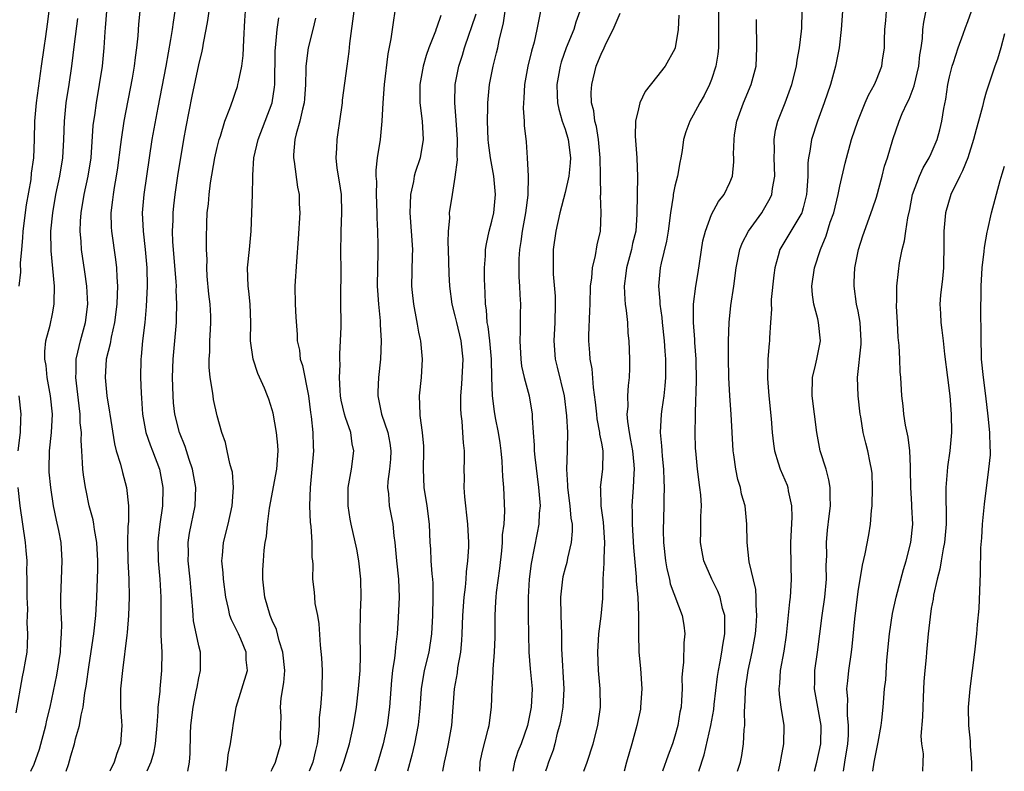
# Model space of a CAD drawing. Units: inches. Extents: x 2538000 to 2541000, y 1557000 to 1560000.
# Drawn here: x 2539679 to 2539787, y 1557000 to 1557082 of the extents above; entities that cross this region are included whole.
import ezdxf

# ---------------------------------------------------------------- set-up
doc = ezdxf.new("R2010")
doc.units = ezdxf.units.IN
doc.header["$MEASUREMENT"] = 0
doc.layers.add('LD25381557_2ft', color=221, linetype='Continuous')

msp = doc.modelspace()

# ---------------------------------------------------------------- linework, layer by layer
at = {"layer": 'LD25381557_2ft'}
for points, elevation in [([(2539696.66, 1557085), (2539696.18, 1557081.82), (2539696.08, 1557081), (2539695.91, 1557079.91), (2539695.38, 1557077), (2539694.51, 1557072.51), (2539693.87, 1557069), (2539693.56, 1557067), (2539692.98, 1557063), (2539692.81, 1557061), (2539692.9, 1557059), (2539693.14, 1557057), (2539693.32, 1557055), (2539693.35, 1557053), (2539693.24, 1557050.76), (2539693.08, 1557049), (2539692.85, 1557047), (2539692.7, 1557045.3), (2539692.65, 1557045), (2539692.62, 1557043), (2539692.69, 1557041.31), (2539692.74, 1557040.74), (2539692.83, 1557039), (2539693.19, 1557037), (2539693.66, 1557035.66), (2539693.93, 1557035), (2539694.69, 1557033), (2539695.05, 1557031), (2539695.02, 1557029), (2539694.75, 1557027), (2539694.55, 1557025.45), (2539694.51, 1557025), (2539694.55, 1557023), (2539694.58, 1557022.58), (2539694.74, 1557021), (2539694.84, 1557019), (2539694.83, 1557016.83), (2539694.86, 1557014.86), (2539694.94, 1557013), (2539694.93, 1557011), (2539694.74, 1557009), (2539694.72, 1557008.72), (2539694.52, 1557007), (2539694.52, 1557006.52), (2539694.4, 1557005), (2539694.22, 1557003), (2539694.03, 1557001.97), (2539693.74, 1557001), (2539693.33, 1557000)], 8606), ([(2539757.83, 1557000), (2539758.14, 1557001), (2539758.29, 1557001.71), (2539758.48, 1557003), (2539758.56, 1557004.56), (2539758.62, 1557005), (2539758.61, 1557006.61), (2539758.64, 1557007), (2539758.69, 1557008.69), (2539758.71, 1557009), (2539759.01, 1557011), (2539759.45, 1557013), (2539759.79, 1557015), (2539759.86, 1557015.86), (2539759.93, 1557017), (2539759.86, 1557018.14), (2539759.88, 1557019), (2539759.84, 1557019.84), (2539759.12, 1557022.88), (2539758.87, 1557025), (2539758.85, 1557027), (2539758.65, 1557029), (2539758.28, 1557030.28), (2539758.14, 1557031), (2539757.86, 1557031.86), (2539757.64, 1557033), (2539757.43, 1557034.57), (2539757.35, 1557035), (2539757.23, 1557037), (2539757.14, 1557039), (2539757.01, 1557041), (2539756.9, 1557043), (2539756.86, 1557045.14), (2539756.86, 1557047), (2539756.93, 1557049), (2539757.12, 1557050.88), (2539757.42, 1557053), (2539757.67, 1557055), (2539758.07, 1557057), (2539758.33, 1557057.67), (2539759.03, 1557059), (2539760.48, 1557061), (2539760.68, 1557061.32), (2539761.41, 1557062.59), (2539761.57, 1557063), (2539761.65, 1557063.65), (2539761.9, 1557065), (2539761.84, 1557067), (2539761.87, 1557067.87), (2539761.83, 1557069), (2539761.98, 1557070.02), (2539762.23, 1557071), (2539763.02, 1557073), (2539763.76, 1557075), (2539764.26, 1557077), (2539764.33, 1557077.67), (2539764.61, 1557079), (2539764.83, 1557080.83), (2539764.85, 1557081.15), (2539764.92, 1557084.92)], 8574), ([(2539769.4, 1557000), (2539769.57, 1557001), (2539769.88, 1557003), (2539769.94, 1557003.94), (2539769.97, 1557005), (2539769.86, 1557006.14), (2539769.85, 1557007), (2539769.87, 1557007.87), (2539769.79, 1557009), (2539769.89, 1557009.89), (2539769.99, 1557011), (2539770.29, 1557013), (2539770.37, 1557013.63), (2539770.64, 1557016.64), (2539771, 1557019.64), (2539771.47, 1557022.53), (2539771.76, 1557023.76), (2539772.16, 1557025.84), (2539772.36, 1557027), (2539772.48, 1557028.48), (2539772.55, 1557029), (2539772.58, 1557031), (2539772.53, 1557032.53), (2539772.47, 1557033), (2539772.32, 1557033.68), (2539772.08, 1557035), (2539771.84, 1557035.84), (2539771.57, 1557037), (2539771.3, 1557038.7), (2539771.24, 1557039), (2539771.01, 1557041), (2539770.94, 1557043), (2539771.34, 1557046.66), (2539771.35, 1557047), (2539771.23, 1557049), (2539771, 1557050.25), (2539770.84, 1557051), (2539770.56, 1557053), (2539770.59, 1557053.41), (2539770.65, 1557055), (2539771.05, 1557057), (2539771.52, 1557058.48), (2539772.58, 1557061.42), (2539773, 1557062.7), (2539773.63, 1557065), (2539773.9, 1557066.1), (2539774.2, 1557067), (2539774.79, 1557069), (2539775.5, 1557071), (2539775.83, 1557071.83), (2539776.37, 1557073), (2539776.58, 1557073.42), (2539777.12, 1557074.88), (2539777.63, 1557077), (2539777.76, 1557078.24), (2539777.89, 1557079), (2539778.04, 1557080.04), (2539778.09, 1557081), (2539778.17, 1557081.83), (2539778.75, 1557084.75)], 8568), ([(2539682.61, 1557083), (2539682.41, 1557081.59), (2539682.26, 1557080.26), (2539682.06, 1557079), (2539681.79, 1557077), (2539681.23, 1557073), (2539681.05, 1557071), (2539681.01, 1557069), (2539680.93, 1557067), (2539680.69, 1557065.31), (2539680.63, 1557064.63), (2539680.14, 1557061.86), (2539679.76, 1557059), (2539679.73, 1557058.27), (2539679.61, 1557057), (2539679.49, 1557055.49), (2539679.5, 1557054.5), (2539679.34, 1557053)], 8614), ([(2539680.66, 1557000), (2539681, 1557000.79), (2539681.6, 1557002.4), (2539682.3, 1557005), (2539682.4, 1557005.6), (2539682.74, 1557007), (2539683.49, 1557010.51), (2539683.89, 1557013), (2539683.93, 1557014.07), (2539684.01, 1557015), (2539684.04, 1557016.04), (2539683.92, 1557018.08), (2539683.92, 1557019), (2539683.98, 1557021), (2539684.08, 1557023), (2539683.95, 1557025), (2539683.69, 1557026.31), (2539683.43, 1557027.43), (2539683.12, 1557029), (2539682.83, 1557031), (2539682.66, 1557032.66), (2539682.64, 1557033), (2539682.67, 1557035), (2539682.89, 1557037), (2539683, 1557039), (2539682.8, 1557041), (2539682.43, 1557043), (2539682.31, 1557044.31), (2539682.18, 1557045), (2539682.16, 1557045.84), (2539682.29, 1557047), (2539682.74, 1557048.74), (2539683, 1557049.96), (2539683.2, 1557051), (2539683.19, 1557051.19), (2539683.22, 1557053), (2539682.86, 1557056.86), (2539682.84, 1557059), (2539683.04, 1557061), (2539683.39, 1557063), (2539683.81, 1557065), (2539684.14, 1557067), (2539684.26, 1557069), (2539684.33, 1557071), (2539684.52, 1557073), (2539684.83, 1557075), (2539685.11, 1557077), (2539685.4, 1557079.4), (2539685.79, 1557082.21)], 8612), ([(2539684.51, 1557000), (2539684.74, 1557000.74), (2539684.87, 1557001.13), (2539685, 1557001.68), (2539685.41, 1557003), (2539685.53, 1557003.53), (2539685.97, 1557005), (2539686.14, 1557006.14), (2539686.36, 1557007), (2539686.56, 1557008.56), (2539686.7, 1557009.3), (2539687, 1557011.63), (2539687.51, 1557015), (2539687.75, 1557017), (2539687.86, 1557019), (2539687.95, 1557022.05), (2539687.95, 1557023), (2539687.85, 1557025), (2539687.6, 1557026.4), (2539687.53, 1557027), (2539687.46, 1557027.46), (2539687.03, 1557029), (2539686.67, 1557030.67), (2539686.61, 1557031), (2539686.39, 1557032.39), (2539686.32, 1557033), (2539686.3, 1557033.7), (2539686.2, 1557035), (2539686.13, 1557036.13), (2539686.16, 1557037), (2539686.05, 1557038.06), (2539686.05, 1557039), (2539685.92, 1557039.92), (2539685.55, 1557043), (2539685.58, 1557043.58), (2539685.59, 1557045), (2539685.79, 1557045.79), (2539686.06, 1557047), (2539686.63, 1557049), (2539686.87, 1557051), (2539686.77, 1557053), (2539686.56, 1557054.56), (2539686.18, 1557057), (2539686.14, 1557057.86), (2539686.03, 1557059), (2539686.07, 1557060.07), (2539686.14, 1557061), (2539686.48, 1557063), (2539686.91, 1557065), (2539687.22, 1557067), (2539687.47, 1557070.53), (2539687.52, 1557071), (2539687.62, 1557071.62), (2539687.81, 1557073), (2539688.16, 1557075), (2539688.46, 1557077), (2539688.65, 1557079), (2539688.75, 1557080.75), (2539688.8, 1557081.2), (2539688.94, 1557083)], 8610), ([(2539692.54, 1557083), (2539692.41, 1557081.59), (2539692.33, 1557080.33), (2539692.2, 1557079), (2539692.04, 1557077.96), (2539691.93, 1557077), (2539691.71, 1557075.71), (2539690.81, 1557071), (2539690.51, 1557069), (2539690.45, 1557068.45), (2539690.11, 1557065.89), (2539689.98, 1557065), (2539689.75, 1557063.75), (2539689.63, 1557063), (2539689.58, 1557062.42), (2539689.39, 1557061), (2539689.42, 1557059.42), (2539689.44, 1557059), (2539689.89, 1557055.89), (2539690, 1557055), (2539690.03, 1557053.97), (2539690.1, 1557053), (2539690.08, 1557052.08), (2539690.02, 1557051), (2539689.78, 1557049), (2539689.42, 1557047.42), (2539689.31, 1557046.69), (2539688.89, 1557045), (2539688.77, 1557043), (2539688.96, 1557041), (2539689.23, 1557039.23), (2539689.26, 1557039), (2539689.77, 1557035.77), (2539689.98, 1557035), (2539690.44, 1557033.56), (2539690.65, 1557032.65), (2539691.1, 1557031), (2539691.3, 1557029), (2539691.3, 1557027.3), (2539691.25, 1557026.75), (2539691.22, 1557025), (2539691.25, 1557023), (2539691.33, 1557021), (2539691.37, 1557019), (2539691.32, 1557017), (2539691.15, 1557015.15), (2539691.14, 1557014.86), (2539690.65, 1557011), (2539690.44, 1557009), (2539690.43, 1557007), (2539690.56, 1557005.44), (2539690.58, 1557005), (2539690.43, 1557003), (2539690.04, 1557001.96), (2539689.73, 1557001), (2539689.27, 1557000)], 8608), ([(2539697.79, 1557000), (2539697.96, 1557001), (2539698.04, 1557001.96), (2539698.08, 1557004.08), (2539698.13, 1557005), (2539698.36, 1557007), (2539698.72, 1557008.72), (2539698.8, 1557009.2), (2539699, 1557010.22), (2539699.18, 1557011), (2539699.18, 1557013), (2539699, 1557013.71), (2539698.42, 1557016.42), (2539698.37, 1557017), (2539698.35, 1557017.65), (2539698.11, 1557020.11), (2539698.05, 1557021), (2539697.83, 1557023), (2539697.85, 1557023.85), (2539697.83, 1557025), (2539697.99, 1557026.01), (2539698.59, 1557029), (2539698.66, 1557031), (2539698.3, 1557033), (2539697.95, 1557034.05), (2539697.49, 1557035.49), (2539696.87, 1557037), (2539696.37, 1557039), (2539696.24, 1557040.24), (2539696.19, 1557041), (2539696.13, 1557043), (2539696.18, 1557045), (2539696.54, 1557049), (2539696.56, 1557049.44), (2539696.6, 1557051), (2539696.53, 1557052.53), (2539696.54, 1557053), (2539696.52, 1557053.48), (2539696.17, 1557057.83), (2539696.13, 1557059), (2539696.18, 1557060.18), (2539696.19, 1557061), (2539696.26, 1557061.74), (2539696.4, 1557063), (2539696.73, 1557065.27), (2539697.01, 1557066.99), (2539697.37, 1557069), (2539697.62, 1557070.38), (2539698.28, 1557073.72), (2539699, 1557077.17), (2539699.36, 1557078.64), (2539699.44, 1557079), (2539699.51, 1557079.51), (2539699.81, 1557081), (2539699.99, 1557082.01), (2539700.11, 1557083)], 8604), ([(2539701.97, 1557000), (2539702.12, 1557001), (2539702.2, 1557001.8), (2539702.47, 1557003), (2539702.71, 1557004.71), (2539702.74, 1557005), (2539703.06, 1557007), (2539704.3, 1557011), (2539704.18, 1557012.18), (2539704.17, 1557013), (2539703.57, 1557014.43), (2539703.31, 1557015), (2539703, 1557015.67), (2539702.55, 1557016.55), (2539702.39, 1557017), (2539702.23, 1557017.77), (2539701.93, 1557019), (2539701.69, 1557021), (2539701.66, 1557021.66), (2539701.52, 1557023), (2539701.58, 1557023.58), (2539701.67, 1557025), (2539702.18, 1557027), (2539702.65, 1557029), (2539702.78, 1557031), (2539702.66, 1557032.66), (2539702.58, 1557033), (2539702.39, 1557033.61), (2539702.1, 1557035), (2539701.9, 1557035.9), (2539701.5, 1557037), (2539701, 1557038.84), (2539700.61, 1557040.61), (2539700.55, 1557041), (2539700.49, 1557041.51), (2539700.24, 1557043), (2539700.13, 1557044.14), (2539700.13, 1557045), (2539700.2, 1557045.8), (2539700.21, 1557047), (2539700.25, 1557048.25), (2539700.3, 1557049), (2539700.29, 1557049.71), (2539700.22, 1557051), (2539700.1, 1557052.1), (2539699.91, 1557054.09), (2539699.87, 1557055), (2539699.89, 1557055.89), (2539699.83, 1557057), (2539699.82, 1557058.18), (2539699.86, 1557059.86), (2539699.92, 1557061), (2539700.04, 1557061.96), (2539700.12, 1557063), (2539700.28, 1557064.28), (2539700.74, 1557067), (2539701, 1557068.13), (2539701.22, 1557069), (2539701.35, 1557069.35), (2539701.85, 1557071), (2539702.39, 1557072.39), (2539702.69, 1557073.31), (2539703, 1557074.16), (2539703.21, 1557074.79), (2539703.27, 1557075), (2539703.31, 1557075.31), (2539703.68, 1557077), (2539703.83, 1557078.17), (2539703.9, 1557079.9), (2539704.02, 1557081.98), (2539704.1, 1557083)], 8602), ([(2539706.89, 1557000), (2539707, 1557000.22), (2539707.38, 1557001), (2539707.94, 1557003), (2539707.92, 1557003.92), (2539707.96, 1557005), (2539707.97, 1557006.03), (2539707.92, 1557007), (2539708, 1557008), (2539708.29, 1557009.71), (2539708.37, 1557011), (2539708.18, 1557013), (2539707.76, 1557014.24), (2539707.47, 1557015.47), (2539707, 1557016.46), (2539706.85, 1557016.85), (2539706.77, 1557017), (2539706.21, 1557019), (2539706, 1557021), (2539706, 1557022), (2539706.04, 1557023), (2539706.14, 1557024.14), (2539706.24, 1557025), (2539706.37, 1557025.63), (2539706.51, 1557027), (2539706.73, 1557028.73), (2539707.52, 1557033), (2539707.65, 1557035), (2539707.63, 1557035.63), (2539707.48, 1557037), (2539707.1, 1557039.1), (2539707, 1557039.49), (2539706.64, 1557040.64), (2539706.51, 1557041), (2539706.15, 1557041.85), (2539705.44, 1557043.44), (2539704.92, 1557045), (2539704.65, 1557047), (2539704.66, 1557049), (2539704.6, 1557051), (2539704.45, 1557052.45), (2539704.37, 1557053), (2539704.32, 1557055), (2539704.53, 1557057), (2539704.72, 1557059), (2539704.87, 1557063), (2539704.89, 1557064.89), (2539704.91, 1557065.09), (2539705, 1557067), (2539705.46, 1557069), (2539706.99, 1557073.01), (2539707.27, 1557074.73), (2539707.29, 1557075), (2539707.33, 1557078.67), (2539707.35, 1557079), (2539707.42, 1557079.42), (2539707.55, 1557081), (2539707.72, 1557082.28)], 8600), ([(2539711.73, 1557082.27), (2539711.45, 1557081), (2539710.95, 1557079), (2539710.67, 1557077), (2539710.67, 1557076.67), (2539710.63, 1557075), (2539710.55, 1557073.45), (2539710.51, 1557073), (2539710.31, 1557072.31), (2539710.04, 1557071), (2539709.62, 1557069.62), (2539709.47, 1557069), (2539709.34, 1557067.34), (2539709.32, 1557067), (2539709.39, 1557066.61), (2539709.78, 1557063.78), (2539709.94, 1557063), (2539709.96, 1557061.96), (2539710.01, 1557061), (2539709.85, 1557058.15), (2539709.66, 1557055.66), (2539709.49, 1557053), (2539709.52, 1557051), (2539709.59, 1557049.59), (2539709.72, 1557047.72), (2539709.75, 1557047), (2539709.98, 1557045.98), (2539710.08, 1557045), (2539710.32, 1557044.32), (2539710.97, 1557041), (2539711.19, 1557039.19), (2539711.26, 1557038.74), (2539711.43, 1557037), (2539711.47, 1557035.47), (2539711.51, 1557035), (2539711.35, 1557033), (2539711.14, 1557031), (2539711.08, 1557029), (2539711.17, 1557027.17), (2539711.22, 1557026.78), (2539711.34, 1557025), (2539711.35, 1557023.35), (2539711.4, 1557023), (2539711.43, 1557022.57), (2539711.41, 1557021), (2539711.58, 1557019.58), (2539711.61, 1557019), (2539711.68, 1557018.32), (2539711.94, 1557017), (2539712.09, 1557016.09), (2539712.24, 1557013.76), (2539712.38, 1557012.38), (2539712.46, 1557011), (2539712.44, 1557009), (2539712.41, 1557008.41), (2539712.27, 1557007), (2539712.14, 1557005.86), (2539712.13, 1557005), (2539712.08, 1557004.08), (2539711.93, 1557003), (2539711.73, 1557002.27), (2539711.45, 1557001), (2539711.05, 1557000)], 8598), ([(2539714.45, 1557000), (2539714.83, 1557001), (2539715.45, 1557003), (2539715.9, 1557005), (2539716.22, 1557007), (2539716.45, 1557009), (2539716.61, 1557011), (2539716.66, 1557012.66), (2539716.63, 1557015), (2539716.64, 1557017.36), (2539716.71, 1557019), (2539716.7, 1557021), (2539716.48, 1557023), (2539716.25, 1557024.25), (2539715.64, 1557027), (2539715.53, 1557027.53), (2539715.31, 1557029), (2539715.31, 1557031), (2539715.39, 1557031.39), (2539715.66, 1557033), (2539715.93, 1557035), (2539715.76, 1557035.76), (2539715.58, 1557037), (2539715, 1557038.64), (2539714.89, 1557039), (2539714.55, 1557040.55), (2539714.48, 1557041), (2539714.42, 1557041.58), (2539714.37, 1557043), (2539714.42, 1557044.42), (2539714.39, 1557045), (2539714.4, 1557045.6), (2539714.48, 1557047), (2539714.54, 1557048.54), (2539714.54, 1557049), (2539714.51, 1557051), (2539714.51, 1557053), (2539714.53, 1557053.47), (2539714.54, 1557055), (2539714.5, 1557056.5), (2539714.53, 1557059), (2539714.62, 1557061), (2539714.56, 1557063), (2539714.36, 1557064.36), (2539714.12, 1557065.88), (2539713.99, 1557067), (2539714.06, 1557068.06), (2539714.09, 1557069), (2539714.22, 1557069.78), (2539714.4, 1557071), (2539714.67, 1557073), (2539714.7, 1557073.3), (2539715.2, 1557077), (2539715.4, 1557078.6), (2539715.48, 1557079.48), (2539715.95, 1557083)], 8596), ([(2539720.42, 1557083), (2539720.23, 1557081.77), (2539719.98, 1557079.98), (2539719.64, 1557078.36), (2539719.24, 1557075), (2539719.08, 1557073), (2539718.99, 1557071), (2539718.81, 1557069), (2539718.49, 1557067), (2539718.34, 1557065.66), (2539718.34, 1557065), (2539718.4, 1557064.4), (2539718.38, 1557063), (2539718.45, 1557061), (2539718.44, 1557060.44), (2539718.51, 1557059), (2539718.54, 1557057.46), (2539718.54, 1557056.54), (2539718.51, 1557055), (2539718.49, 1557053), (2539718.5, 1557052.5), (2539718.61, 1557051), (2539718.79, 1557049.21), (2539718.8, 1557048.8), (2539718.9, 1557047), (2539718.82, 1557045), (2539718.61, 1557043), (2539718.54, 1557041.46), (2539718.54, 1557041), (2539718.63, 1557040.63), (2539718.95, 1557039), (2539719.62, 1557037), (2539719.84, 1557035.84), (2539719.97, 1557035), (2539719.92, 1557034.08), (2539719.83, 1557033), (2539719.65, 1557031.65), (2539719.61, 1557031), (2539719.7, 1557030.3), (2539719.78, 1557029), (2539720.17, 1557027), (2539720.3, 1557025.7), (2539720.41, 1557025), (2539720.6, 1557023), (2539720.82, 1557021), (2539720.88, 1557019), (2539720.78, 1557016.78), (2539720.66, 1557015), (2539720.46, 1557013.54), (2539720.43, 1557013), (2539720.37, 1557012.37), (2539720.15, 1557011), (2539720.04, 1557009.96), (2539719.82, 1557007), (2539719.57, 1557005), (2539719.14, 1557003), (2539718.54, 1557001), (2539718.21, 1557000)], 8594), ([(2539725.44, 1557082.56), (2539725, 1557081.26), (2539724.92, 1557081.08), (2539724.85, 1557080.85), (2539724.11, 1557079), (2539723.83, 1557078.17), (2539723.51, 1557077), (2539723.15, 1557075), (2539723.14, 1557073), (2539723.4, 1557071), (2539723.51, 1557069), (2539723.16, 1557067), (2539722.61, 1557065.39), (2539722.52, 1557065), (2539722.43, 1557064.43), (2539722.12, 1557063), (2539722.06, 1557061.94), (2539722.05, 1557061), (2539722.2, 1557059), (2539722.33, 1557057), (2539722.3, 1557056.3), (2539722.24, 1557053), (2539722.3, 1557052.3), (2539722.44, 1557051), (2539722.78, 1557049.22), (2539722.84, 1557048.84), (2539723, 1557047.97), (2539723.16, 1557047.16), (2539723.2, 1557047), (2539723.4, 1557045), (2539723.28, 1557043), (2539723.07, 1557041), (2539723.13, 1557039), (2539723.14, 1557038.86), (2539723.4, 1557037), (2539723.52, 1557035.52), (2539723.53, 1557035), (2539723.48, 1557033), (2539723.56, 1557031), (2539723.88, 1557029), (2539724.15, 1557027), (2539724.24, 1557025), (2539724.3, 1557024.3), (2539724.35, 1557023), (2539724.45, 1557021.55), (2539724.52, 1557021), (2539724.54, 1557020.54), (2539724.56, 1557019), (2539724.51, 1557017), (2539724.42, 1557015), (2539724.11, 1557013), (2539723.62, 1557011), (2539723.28, 1557009), (2539723.12, 1557006.88), (2539722.94, 1557005.06), (2539722.55, 1557003), (2539722.25, 1557001.75), (2539721.78, 1557000)], 8592), ([(2539725.66, 1557000), (2539725.81, 1557001), (2539726.04, 1557001.96), (2539726.26, 1557003), (2539726.63, 1557005), (2539726.93, 1557009), (2539727.23, 1557010.77), (2539727.29, 1557011.29), (2539727.6, 1557013), (2539727.73, 1557014.27), (2539727.77, 1557015), (2539727.84, 1557017), (2539727.96, 1557019), (2539728.12, 1557020.12), (2539728.18, 1557021), (2539728.22, 1557021.78), (2539728.39, 1557023), (2539728.47, 1557024.47), (2539728.48, 1557025), (2539728.38, 1557027), (2539728.04, 1557029.96), (2539727.98, 1557031), (2539728, 1557032), (2539727.99, 1557033), (2539728.01, 1557033.99), (2539728, 1557035), (2539727.89, 1557035.89), (2539727.84, 1557037), (2539727.75, 1557038.25), (2539727.64, 1557039), (2539727.61, 1557039.61), (2539727.61, 1557041), (2539727.73, 1557042.27), (2539727.87, 1557045), (2539727.64, 1557047), (2539727.16, 1557049), (2539727, 1557049.73), (2539726.67, 1557051), (2539726.41, 1557053), (2539726.34, 1557054.34), (2539726.28, 1557057), (2539726.24, 1557057.76), (2539726.27, 1557059), (2539726.41, 1557060.41), (2539726.39, 1557061), (2539726.69, 1557063), (2539727, 1557064.9), (2539727.23, 1557066.77), (2539727.2, 1557067.2), (2539727.23, 1557069), (2539727.1, 1557071.1), (2539726.94, 1557073), (2539726.98, 1557075), (2539727.38, 1557077), (2539727.78, 1557078.22), (2539728.02, 1557079), (2539728.52, 1557080.52), (2539728.78, 1557081.22), (2539729.28, 1557082.72)], 8590), ([(2539729.67, 1557000), (2539729.74, 1557001), (2539729.94, 1557002.06), (2539730.6, 1557004.6), (2539730.69, 1557005), (2539730.96, 1557007), (2539731.05, 1557009), (2539731.15, 1557010.85), (2539731.15, 1557011.15), (2539731.28, 1557013), (2539731.35, 1557014.65), (2539731.35, 1557017), (2539731.44, 1557018.56), (2539731.46, 1557019), (2539731.51, 1557019.51), (2539731.86, 1557022.14), (2539732.09, 1557024.09), (2539732.17, 1557025), (2539732.18, 1557025.82), (2539732.33, 1557027), (2539732.4, 1557028.4), (2539732.29, 1557031), (2539732.19, 1557032.19), (2539732.18, 1557033), (2539732.13, 1557033.87), (2539732.02, 1557035), (2539731.89, 1557035.89), (2539731.72, 1557037), (2539731.41, 1557038.59), (2539731.3, 1557039.3), (2539731.08, 1557041), (2539730.99, 1557043), (2539730.95, 1557045), (2539730.79, 1557047), (2539730.59, 1557048.59), (2539730.5, 1557049), (2539730.4, 1557050.4), (2539730.29, 1557051), (2539730.27, 1557052.27), (2539730.22, 1557053), (2539730.2, 1557053.8), (2539730.21, 1557055), (2539730.3, 1557056.3), (2539730.32, 1557057), (2539730.4, 1557057.6), (2539730.7, 1557059), (2539731, 1557060.09), (2539731.21, 1557061), (2539731.4, 1557063), (2539731.22, 1557065), (2539730.86, 1557067), (2539730.63, 1557068.63), (2539730.6, 1557069), (2539730.51, 1557071), (2539730.56, 1557072.56), (2539730.56, 1557073), (2539730.59, 1557073.41), (2539730.75, 1557075), (2539731.14, 1557077), (2539731.52, 1557078.48), (2539731.65, 1557079), (2539731.8, 1557079.8), (2539732.26, 1557081.74), (2539732.44, 1557083)], 8588), ([(2539736.33, 1557083), (2539736.08, 1557081.92), (2539735.93, 1557081), (2539735.62, 1557079.62), (2539735.34, 1557078.66), (2539734.94, 1557077), (2539734.58, 1557075), (2539734.5, 1557073.5), (2539734.45, 1557073), (2539734.43, 1557072.43), (2539734.52, 1557071), (2539734.53, 1557070.53), (2539734.73, 1557068.73), (2539734.87, 1557067), (2539734.98, 1557064.98), (2539734.92, 1557062.92), (2539734.67, 1557061), (2539734.3, 1557059), (2539734.15, 1557057.85), (2539734.01, 1557057), (2539733.96, 1557055.96), (2539733.94, 1557055), (2539733.96, 1557053.96), (2539734.03, 1557053), (2539734.04, 1557052.04), (2539734.11, 1557051), (2539734.08, 1557049.92), (2539734.1, 1557048.1), (2539734.04, 1557047), (2539734.15, 1557045), (2539734.24, 1557044.24), (2539734.52, 1557043), (2539735.06, 1557041), (2539735.39, 1557039), (2539735.4, 1557038.6), (2539735.51, 1557037), (2539735.63, 1557035.63), (2539735.63, 1557035), (2539735.69, 1557034.31), (2539736.11, 1557031), (2539736.22, 1557029.78), (2539736.26, 1557029), (2539736.18, 1557028.18), (2539736.12, 1557027), (2539735.95, 1557026.05), (2539735.3, 1557022.7), (2539735.09, 1557021), (2539734.97, 1557019), (2539734.96, 1557016.96), (2539735.03, 1557013), (2539735.18, 1557011.18), (2539735.39, 1557009), (2539735.3, 1557007), (2539734.88, 1557005), (2539734.19, 1557003), (2539733.85, 1557002.15), (2539733.48, 1557001), (2539733.29, 1557000)], 8586), ([(2539740.6, 1557083), (2539740.18, 1557081.82), (2539739.94, 1557081), (2539739.11, 1557079), (2539738.57, 1557077.43), (2539738.46, 1557077), (2539738.11, 1557075), (2539738.15, 1557073.84), (2539738.17, 1557073), (2539738.3, 1557072.3), (2539738.69, 1557071), (2539739, 1557070.14), (2539739.35, 1557069), (2539739.59, 1557067), (2539739.56, 1557066.44), (2539739.39, 1557065), (2539739, 1557063.21), (2539738.44, 1557061), (2539737.98, 1557059), (2539737.71, 1557057), (2539737.71, 1557055.71), (2539737.69, 1557055), (2539737.71, 1557054.29), (2539737.9, 1557051.9), (2539737.92, 1557051), (2539737.87, 1557049), (2539737.76, 1557047), (2539737.92, 1557045), (2539738.14, 1557044.14), (2539738.9, 1557041), (2539739.17, 1557038.83), (2539739.25, 1557037), (2539739.21, 1557035.21), (2539739.22, 1557035), (2539739.15, 1557033), (2539739.26, 1557031.26), (2539739.25, 1557031), (2539739.52, 1557029), (2539739.64, 1557027.64), (2539739.76, 1557027), (2539739.78, 1557026.22), (2539739.68, 1557025), (2539739.27, 1557023.27), (2539739.18, 1557022.82), (2539739, 1557022.19), (2539738.76, 1557021.24), (2539738.72, 1557021), (2539738.5, 1557019), (2539738.52, 1557017), (2539738.59, 1557015), (2539738.61, 1557013.39), (2539738.87, 1557009), (2539738.76, 1557007), (2539738.51, 1557005.49), (2539738.4, 1557005), (2539738.15, 1557004.15), (2539737.88, 1557003), (2539737.69, 1557002.31), (2539737.19, 1557001), (2539737, 1557000.43), (2539736.87, 1557000)], 8584), ([(2539741.06, 1557000), (2539741.41, 1557001), (2539742.06, 1557003), (2539742.58, 1557005), (2539742.87, 1557007), (2539742.83, 1557009), (2539742.64, 1557011), (2539742.57, 1557013), (2539742.7, 1557015), (2539742.95, 1557016.95), (2539743.11, 1557018.89), (2539743.17, 1557021), (2539743.28, 1557022.72), (2539743.26, 1557023.26), (2539743.34, 1557025), (2539743.2, 1557027.2), (2539742.93, 1557029), (2539742.9, 1557030.9), (2539742.88, 1557031), (2539743.13, 1557033), (2539743.15, 1557034.85), (2539743.14, 1557035), (2539743, 1557035.82), (2539742.81, 1557036.81), (2539742.8, 1557037), (2539742.51, 1557038.51), (2539742.45, 1557039), (2539742.33, 1557040.33), (2539742.1, 1557041.9), (2539741.94, 1557043.94), (2539741.74, 1557045), (2539741.7, 1557045.7), (2539741.59, 1557047), (2539741.6, 1557047.6), (2539741.71, 1557050.29), (2539741.72, 1557051), (2539741.78, 1557053), (2539741.91, 1557053.91), (2539741.99, 1557055), (2539742.33, 1557056.33), (2539742.52, 1557057.48), (2539742.86, 1557059), (2539742.94, 1557061), (2539742.87, 1557062.87), (2539742.89, 1557063), (2539742.86, 1557064.86), (2539742.88, 1557065.12), (2539742.83, 1557067), (2539742.63, 1557069), (2539742.42, 1557070.42), (2539742.24, 1557071), (2539742.12, 1557072.12), (2539741.87, 1557073), (2539741.85, 1557074.15), (2539741.91, 1557075), (2539742.4, 1557077), (2539743, 1557078.5), (2539743.18, 1557078.82), (2539743.45, 1557079.45), (2539744.26, 1557081), (2539744.48, 1557081.52), (2539745, 1557082.81)], 8582), ([(2539751.43, 1557082.57), (2539751.34, 1557081), (2539751.03, 1557079), (2539751, 1557078.91), (2539749.93, 1557077), (2539749, 1557075.8), (2539747.76, 1557074.24), (2539747.18, 1557073), (2539747, 1557072.36), (2539746.7, 1557071), (2539746.65, 1557069.35), (2539746.84, 1557067), (2539746.91, 1557064.91), (2539746.86, 1557063), (2539746.84, 1557060.84), (2539746.71, 1557059), (2539746.37, 1557057.63), (2539746.25, 1557057), (2539745.7, 1557055), (2539745.64, 1557054.36), (2539745.45, 1557053), (2539745.51, 1557051.51), (2539745.57, 1557051), (2539745.68, 1557050.32), (2539745.8, 1557049), (2539745.86, 1557047.86), (2539745.96, 1557047), (2539746.03, 1557045), (2539746.03, 1557044.03), (2539745.99, 1557043), (2539745.87, 1557042.13), (2539745.83, 1557041), (2539745.84, 1557039.84), (2539745.76, 1557039), (2539745.81, 1557038.19), (2539745.98, 1557037), (2539746.16, 1557036.16), (2539746.35, 1557035), (2539746.52, 1557033.48), (2539746.56, 1557033), (2539746.51, 1557032.51), (2539746.45, 1557031), (2539746.28, 1557029), (2539746.32, 1557028.32), (2539746.31, 1557027), (2539746.46, 1557024.46), (2539746.76, 1557021.24), (2539746.78, 1557020.78), (2539746.94, 1557019), (2539747, 1557017), (2539747, 1557015), (2539747.07, 1557013), (2539747.23, 1557011.23), (2539747.37, 1557009), (2539747.25, 1557007), (2539747.22, 1557006.78), (2539746.85, 1557005), (2539746.3, 1557003), (2539745.72, 1557001), (2539745.44, 1557000)], 8580), ([(2539755.74, 1557083), (2539755.77, 1557081), (2539755.74, 1557079.74), (2539755.75, 1557079), (2539755.69, 1557078.31), (2539755.47, 1557077), (2539755, 1557075.57), (2539754.78, 1557075), (2539754.18, 1557073.82), (2539753.7, 1557073), (2539753, 1557071.65), (2539752.61, 1557071), (2539752.17, 1557069.83), (2539751.94, 1557069), (2539751.8, 1557067.8), (2539751.64, 1557067), (2539751.52, 1557066.48), (2539751.27, 1557065), (2539751, 1557063.9), (2539750.82, 1557063), (2539750.8, 1557062.8), (2539750.52, 1557061), (2539750.26, 1557059), (2539750.09, 1557057.91), (2539749.5, 1557055.5), (2539749.4, 1557055), (2539749.19, 1557053), (2539749.34, 1557051.34), (2539749.33, 1557051), (2539749.56, 1557049.56), (2539749.6, 1557049), (2539749.83, 1557047), (2539749.9, 1557045.9), (2539749.98, 1557045), (2539749.96, 1557043.96), (2539749.97, 1557043), (2539749.9, 1557042.1), (2539749.77, 1557041), (2539749.56, 1557039.56), (2539749.5, 1557039), (2539749.4, 1557037), (2539749.53, 1557035.53), (2539749.55, 1557035), (2539749.6, 1557034.4), (2539749.75, 1557033), (2539749.77, 1557031.77), (2539749.83, 1557031), (2539749.78, 1557029.78), (2539749.8, 1557029), (2539749.71, 1557026.29), (2539749.74, 1557025), (2539749.95, 1557023), (2539750.1, 1557022.1), (2539750.39, 1557021), (2539750.49, 1557020.49), (2539751.79, 1557017), (2539751.96, 1557015.96), (2539752.09, 1557015), (2539751.97, 1557014.03), (2539751.92, 1557011.93), (2539751.81, 1557011), (2539751.76, 1557010.24), (2539751.79, 1557009), (2539751.73, 1557007.73), (2539751.66, 1557007), (2539751.54, 1557006.46), (2539751.32, 1557005), (2539751, 1557003.82), (2539750.74, 1557003), (2539750.24, 1557001.76), (2539749.64, 1557000)], 8578), ([(2539769.31, 1557083), (2539769.16, 1557081), (2539768.94, 1557079), (2539768.54, 1557077), (2539767.99, 1557075), (2539767.31, 1557073), (2539766.56, 1557071), (2539765.92, 1557069), (2539765.74, 1557067.74), (2539765.59, 1557067), (2539765.53, 1557066.47), (2539765.51, 1557065), (2539765.42, 1557063.42), (2539765.38, 1557063), (2539765, 1557061.53), (2539764.88, 1557061.12), (2539764.84, 1557061), (2539762.66, 1557057.34), (2539762.47, 1557057), (2539762.28, 1557056.28), (2539761.9, 1557055), (2539761.8, 1557054.2), (2539761.52, 1557051.52), (2539761.51, 1557051), (2539761.54, 1557050.46), (2539761.43, 1557049), (2539761.33, 1557047.33), (2539761.33, 1557047), (2539761.29, 1557046.71), (2539761.15, 1557045), (2539761.1, 1557042.9), (2539761.25, 1557041), (2539761.51, 1557038.49), (2539761.62, 1557037), (2539761.76, 1557035.76), (2539761.87, 1557035), (2539762.29, 1557033.7), (2539762.5, 1557033), (2539763.24, 1557031.24), (2539763.32, 1557031), (2539763.37, 1557030.63), (2539763.74, 1557029), (2539763.76, 1557027.76), (2539763.61, 1557025), (2539763.67, 1557022.33), (2539763.71, 1557021), (2539763.63, 1557019.63), (2539763.57, 1557019), (2539763.5, 1557018.5), (2539763.13, 1557014.87), (2539762.88, 1557013.13), (2539762.5, 1557011), (2539762.42, 1557009.58), (2539762.34, 1557009), (2539762.37, 1557008.37), (2539762.57, 1557007), (2539762.9, 1557005), (2539762.85, 1557003), (2539762.55, 1557001.45), (2539762.5, 1557001), (2539762.28, 1557000)], 8572), ([(2539766.24, 1557000), (2539766.48, 1557001), (2539766.92, 1557003), (2539766.96, 1557005), (2539766.25, 1557009), (2539766.26, 1557009.74), (2539766.29, 1557011), (2539766.57, 1557013), (2539767.06, 1557017), (2539767.36, 1557019), (2539767.54, 1557021), (2539767.52, 1557022.48), (2539767.57, 1557023.57), (2539767.54, 1557025), (2539767.65, 1557026.35), (2539767.86, 1557027.86), (2539768, 1557029), (2539767.97, 1557030.03), (2539767.97, 1557031), (2539767.82, 1557031.82), (2539767.5, 1557033), (2539766.86, 1557035), (2539766.48, 1557037), (2539765.98, 1557041), (2539766.03, 1557043), (2539766.36, 1557044.36), (2539766.5, 1557045), (2539766.91, 1557047), (2539766.68, 1557049), (2539766.59, 1557049.41), (2539766.16, 1557051), (2539766.03, 1557052.03), (2539765.96, 1557053), (2539766.23, 1557055), (2539766.88, 1557057), (2539767.52, 1557058.48), (2539767.97, 1557059.97), (2539768.35, 1557061), (2539768.83, 1557063), (2539769, 1557063.9), (2539769.58, 1557066.42), (2539770.3, 1557069), (2539770.96, 1557071), (2539771.77, 1557073), (2539772.14, 1557073.86), (2539772.79, 1557075), (2539773, 1557075.5), (2539773.58, 1557077), (2539773.67, 1557077.67), (2539773.88, 1557079), (2539773.89, 1557079.89), (2539773.94, 1557081), (2539774.02, 1557081.98), (2539774.09, 1557083)], 8570), ([(2539772.63, 1557000), (2539772.77, 1557001), (2539773, 1557002.27), (2539773.2, 1557003.2), (2539773.52, 1557005), (2539773.6, 1557005.6), (2539773.73, 1557007), (2539773.9, 1557009), (2539774.02, 1557009.98), (2539774.14, 1557012.14), (2539774.42, 1557015), (2539774.75, 1557017.25), (2539775.15, 1557019), (2539775.95, 1557022.05), (2539776.25, 1557023), (2539776.76, 1557025), (2539776.98, 1557027), (2539776.87, 1557028.87), (2539776.87, 1557029.13), (2539776.76, 1557031), (2539776.74, 1557033), (2539776.72, 1557033.28), (2539776.66, 1557035), (2539776.48, 1557036.48), (2539776.18, 1557037.82), (2539776.01, 1557039), (2539775.92, 1557039.92), (2539775.78, 1557041), (2539775.67, 1557043), (2539775.61, 1557043.61), (2539775.56, 1557045), (2539775.48, 1557046.52), (2539775.39, 1557047.39), (2539775.29, 1557049), (2539775.21, 1557050.79), (2539775.21, 1557051), (2539775.23, 1557051.23), (2539775.24, 1557053), (2539775.4, 1557054.6), (2539775.52, 1557055.52), (2539775.81, 1557057), (2539776.08, 1557057.92), (2539776.21, 1557059), (2539776.44, 1557060.44), (2539776.64, 1557061.36), (2539776.96, 1557063), (2539777.7, 1557065), (2539778.11, 1557065.89), (2539778.78, 1557067), (2539779, 1557067.48), (2539779.65, 1557069), (2539779.93, 1557070.07), (2539780.16, 1557071), (2539780.38, 1557072.38), (2539780.59, 1557073.41), (2539780.82, 1557075), (2539781, 1557075.85), (2539781.28, 1557077), (2539781.42, 1557077.42), (2539781.92, 1557079), (2539782.49, 1557080.49), (2539782.75, 1557081.25), (2539783, 1557081.89), (2539783.39, 1557083)], 8566), ([(2539753.59, 1557000), (2539754.19, 1557001.81), (2539754.91, 1557005), (2539755.24, 1557006.76), (2539755.28, 1557007.28), (2539755.64, 1557010.36), (2539755.74, 1557011), (2539755.94, 1557011.94), (2539756.12, 1557013), (2539756.22, 1557013.78), (2539756.43, 1557015), (2539756.46, 1557016.46), (2539756.44, 1557017), (2539756.21, 1557017.79), (2539755.94, 1557019), (2539755.68, 1557019.68), (2539755.02, 1557021), (2539754.16, 1557023), (2539753.96, 1557023.96), (2539753.78, 1557025), (2539753.82, 1557026.18), (2539753.82, 1557027.82), (2539753.88, 1557029), (2539753.81, 1557030.19), (2539753.73, 1557031), (2539753.46, 1557033), (2539753.27, 1557035), (2539753.25, 1557035.25), (2539753.21, 1557037), (2539753.24, 1557038.76), (2539753.23, 1557039.23), (2539753.34, 1557042.66), (2539753.3, 1557045), (2539753.17, 1557046.83), (2539753.17, 1557047.17), (2539753.01, 1557049), (2539753.02, 1557051), (2539753.29, 1557053), (2539753.54, 1557054.46), (2539754.05, 1557057.95), (2539754.32, 1557059), (2539755, 1557060.81), (2539755.76, 1557062.24), (2539756.38, 1557063), (2539757, 1557064.32), (2539757.27, 1557065), (2539757.43, 1557066.57), (2539757.43, 1557067), (2539757.4, 1557067.4), (2539757.46, 1557069), (2539757.52, 1557069.52), (2539757.77, 1557071), (2539758.49, 1557073), (2539759.33, 1557075), (2539759.86, 1557077), (2539759.96, 1557079), (2539759.95, 1557079.95), (2539759.89, 1557081), (2539759.89, 1557082.11)], 8576), ([(2539787, 1557080.53), (2539786.6, 1557079), (2539786.24, 1557077.76), (2539785.95, 1557077), (2539785.39, 1557075.39), (2539785, 1557074.17), (2539784.74, 1557073.26), (2539784.6, 1557072.59), (2539784.16, 1557071), (2539783.89, 1557070.11), (2539783.61, 1557069), (2539782.98, 1557067), (2539782.42, 1557065.58), (2539782.11, 1557065), (2539781.13, 1557063), (2539780.54, 1557061), (2539780.35, 1557059), (2539780.36, 1557057.64), (2539780.33, 1557055), (2539780.21, 1557053.79), (2539780.01, 1557052.01), (2539779.94, 1557051), (2539780.01, 1557049.99), (2539780.05, 1557049), (2539780.16, 1557048.16), (2539780.3, 1557047), (2539780.44, 1557045.56), (2539780.76, 1557043), (2539781.03, 1557041), (2539781.18, 1557039), (2539781.19, 1557037), (2539781.02, 1557035), (2539780.76, 1557033.24), (2539780.74, 1557032.74), (2539780.59, 1557031), (2539780.59, 1557029.41), (2539780.64, 1557028.64), (2539780.63, 1557027), (2539780.45, 1557025), (2539780.28, 1557024.28), (2539780.06, 1557023), (2539779.93, 1557022.07), (2539779.63, 1557021), (2539779.24, 1557019.24), (2539779.19, 1557018.81), (2539779, 1557017.77), (2539778.86, 1557016.86), (2539778.66, 1557015), (2539778.46, 1557013), (2539778.42, 1557012.42), (2539778.29, 1557011), (2539778.2, 1557009.8), (2539778.11, 1557008.11), (2539778.06, 1557007), (2539778.05, 1557005.95), (2539777.85, 1557003.85), (2539777.92, 1557003), (2539778.11, 1557001.89), (2539778.06, 1557001), (2539778.04, 1557000.04), (2539778.05, 1557000)], 8564), ([(2539783.41, 1557000), (2539783.42, 1557001), (2539783.28, 1557002.72), (2539783.28, 1557003.28), (2539783.08, 1557005), (2539783.05, 1557007), (2539783.25, 1557009), (2539783.76, 1557013), (2539783.98, 1557015), (2539784.05, 1557016.05), (2539784.21, 1557017.79), (2539784.37, 1557021.63), (2539784.42, 1557024.42), (2539784.5, 1557025.5), (2539784.58, 1557027), (2539784.81, 1557029.19), (2539785.3, 1557033), (2539785.45, 1557034.55), (2539785.45, 1557035), (2539785.41, 1557035.41), (2539785.39, 1557037), (2539785.22, 1557038.78), (2539784.95, 1557041), (2539784.69, 1557043), (2539784.49, 1557045), (2539784.47, 1557045.53), (2539784.43, 1557047), (2539784.45, 1557048.45), (2539784.4, 1557049.6), (2539784.46, 1557053), (2539784.56, 1557055), (2539784.77, 1557056.77), (2539784.8, 1557057.2), (2539785.11, 1557058.89), (2539785.19, 1557059.19), (2539785.59, 1557061), (2539786.51, 1557064.51), (2539786.75, 1557065.25), (2539787, 1557066.1)], 8562), ([(2539679.33, 1557041), (2539679.55, 1557039), (2539679.52, 1557038.48), (2539679.47, 1557037), (2539679.23, 1557035)], 8614), ([(2539679.21, 1557031), (2539679.43, 1557029), (2539680.02, 1557025), (2539680.11, 1557024.11), (2539680.19, 1557023), (2539680.18, 1557021.82), (2539680.22, 1557021), (2539680.22, 1557019), (2539680.28, 1557017.72), (2539680.26, 1557017), (2539680.21, 1557016.21), (2539680.29, 1557015), (2539680.25, 1557013.75), (2539680.19, 1557013), (2539680.04, 1557012.04), (2539679.84, 1557011), (2539679.68, 1557010.32), (2539679, 1557006.4)], 8614)]:
    msp.add_lwpolyline(points, dxfattribs=dict(at, elevation=elevation))

doc.saveas('drawing.dxf')
